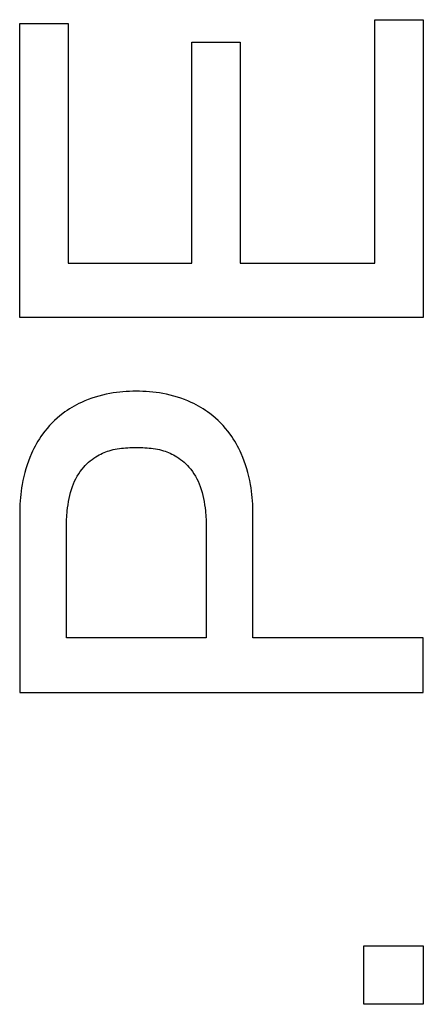
# Model space of a CAD drawing. Units: millimetres. Extents: x -65.9 to 31.9, y -23.5 to 45.3.
# Drawn here: x -46.6 to -45.4, y -11.6 to -8.6 of the extents above; entities that cross this region are included whole.
import ezdxf

# ---------------------------------------------------------------- set-up
doc = ezdxf.new("R2010")
doc.units = ezdxf.units.MM
doc.header["$LTSCALE"] = 16.335
doc.layers.add('CURVE', color=7, linetype='CONTINUOUS')

msp = doc.modelspace()

# ---------------------------------------------------------------- linework, layer by layer
at = {"layer": 'CURVE', "color": 9, "linetype": 'CONTINUOUS'}
for p, q in [((-45.5312, -8.5622), (-45.3815, -8.5622)), ((-45.5312, -9.316), (-45.5312, -8.5622)), ((-45.3815, -8.5622), (-45.3815, -9.4849)), ((-46.6315, -8.5743), (-46.4818, -8.5743)), ((-46.6315, -9.4849), (-46.6315, -8.5743)), ((-46.4818, -8.5743), (-46.4818, -9.316)), ((-46.0988, -8.6318), (-45.949, -8.6318)), ((-46.0988, -9.316), (-46.0988, -8.6318)), ((-45.949, -8.6318), (-45.949, -9.316)), ((-46.4818, -9.316), (-46.0988, -9.316)), ((-45.949, -9.316), (-45.5312, -9.316)), ((-45.3815, -9.4849), (-46.6315, -9.4849)), ((-46.6315, -10.0838), (-46.6315, -10.6461)), ((-45.9091, -10.4772), (-45.9091, -10.0838)), ((-46.487, -10.4772), (-46.487, -10.1342)), ((-46.0535, -10.1342), (-46.0535, -10.4772)), ((-46.0535, -10.4772), (-46.487, -10.4772)), ((-45.3815, -10.4772), (-45.9091, -10.4772)), ((-45.3815, -10.6461), (-45.3815, -10.4772)), ((-46.6315, -10.6461), (-45.3815, -10.6461)), ((-45.5661, -11.4312), (-45.3815, -11.4312)), ((-45.5661, -11.6122), (-45.5661, -11.4312)), ((-45.3815, -11.4312), (-45.3815, -11.6122)), ((-45.3815, -11.6122), (-45.5661, -11.6122))]:
    msp.add_line(p, q, dxfattribs=at)
for points, knots in [([(-46.2703, -9.7134, 21.9), (-46.2978, -9.7128, 21.9), (-46.3563, -9.7175, 21.9), (-46.434, -9.7418, 21.9), (-46.506, -9.7837, 21.9), (-46.5596, -9.8386, 21.9), (-46.602, -9.9143, 21.9), (-46.6259, -9.9957, 21.9), (-46.6313, -10.0564, 21.9), (-46.6315, -10.0838, 21.9)], [0, 0, 0, 0, 0.141726, 0.299808, 0.414669, 0.567983, 0.687694, 0.858817, 1, 1, 1, 1]), ([(-45.9091, -10.0838, 21.9), (-45.9093, -10.0564, 21.9), (-45.9147, -9.9957, 21.9), (-45.9386, -9.9143, 21.9), (-45.981, -9.8386, 21.9), (-46.0346, -9.7837, 21.9), (-46.1066, -9.7418, 21.9), (-46.1842, -9.7175, 21.9), (-46.2428, -9.7128, 21.9), (-46.2703, -9.7134, 21.9)], [0, 0, 0, 0, 0.141183, 0.312306, 0.432017, 0.585331, 0.700192, 0.858274, 1, 1, 1, 1]), ([(-46.487, -10.1342, 21.9), (-46.487, -10.1174, 21.9), (-46.4844, -10.0749, 21.9), (-46.4729, -10.0095, 21.9), (-46.4391, -9.949, 21.9), (-46.3942, -9.9128, 21.9), (-46.3468, -9.8928, 21.9), (-46.3054, -9.8881, 21.9), (-46.2791, -9.8874, 21.9), (-46.2703, -9.8874, 21.9)], [0, 0, 0, 0, 0.133987, 0.339114, 0.524132, 0.671084, 0.790712, 0.929613, 1, 1, 1, 1]), ([(-46.2703, -9.8874, 21.9), (-46.2614, -9.8874, 21.9), (-46.2352, -9.8881, 21.9), (-46.1938, -9.8928, 21.9), (-46.1463, -9.9128, 21.9), (-46.1014, -9.949, 21.9), (-46.0676, -10.0095, 21.9), (-46.0562, -10.0749, 21.9), (-46.0535, -10.1174, 21.9), (-46.0535, -10.1342, 21.9)], [0, 0, 0, 0, 0.070387, 0.209288, 0.328916, 0.475868, 0.660886, 0.866013, 1, 1, 1, 1])]:
    msp.add_open_spline(points, degree=3, knots=knots, dxfattribs=at)

doc.saveas('drawing.dxf')
